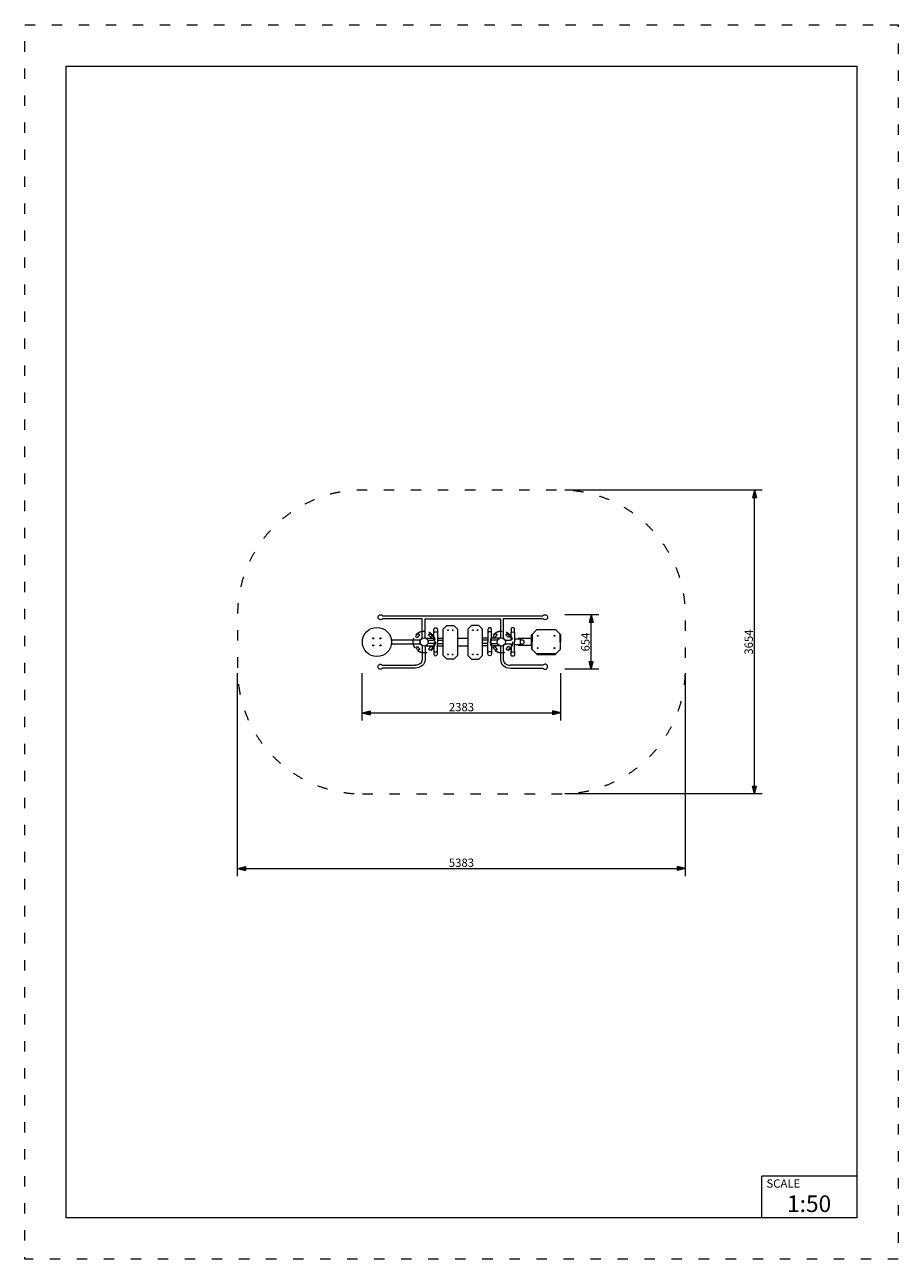
# Model space of a CAD drawing. Units: millimetres. Extents: x 82647 to 93147, y -47722 to -32872.
import ezdxf

# ---------------------------------------------------------------- set-up
doc = ezdxf.new("R2010")
doc.units = ezdxf.units.MM
doc.header["$MEASUREMENT"] = 0
doc.linetypes.add('ACAD_ISO03W100', pattern=[325, 125, -200])
doc.linetypes.add('Krawędzie ukryte', pattern=[170, 120, -50])
for name, color, linetype in [('InerSystem-drawing', 7, 'Continuous'), ('InterSystem-description', 7, 'Continuous'), ('InterSystem-dimension', 7, 'Continuous')]:
    doc.layers.add(name, color=color, linetype=linetype)
doc.styles.add('GENERATED_STYLE_1', font='txt')
doc.dimstyles.new('GENERATED_STYLE__1', dxfattribs={"dimtxt": 100, "dimasz": 91.78744, "dimexe": 0.18, "dimexo": 50, "dimgap": 0.09, "dimtad": 1, "dimtih": 1, "dimtoh": 1, "dimdec": 0, "dimzin": 0, "dimdsep": 46, "dimtxsty": 'GENERATED_STYLE_1', "dimblk": 'ARROWHEAD_5', "dimblk1": 'ARROWHEAD_5', "dimblk2": 'ARROWHEAD_5', "dimcen": 0.09, "dimclrd": 7, "dimclre": 7, "dimclrt": 7, "dimadec": 1, "dimazin": 0, "dimtfac": 1, "dimtdec": 4, "dimtmove": 0, "dimatfit": 3, "dimfxl": 0, "dimtolj": 1, "dimtzin": 0, "dimarcsym": 0})
doc.dimstyles.new('GENERATED_STYLE__2', dxfattribs={"dimtxt": 100, "dimasz": 91.78744, "dimexe": 0.18, "dimexo": 50, "dimgap": 0.09, "dimtad": 1, "dimdec": 0, "dimzin": 0, "dimdsep": 46, "dimtxsty": 'GENERATED_STYLE_1', "dimblk": 'ARROWHEAD_5', "dimblk1": 'ARROWHEAD_5', "dimblk2": 'ARROWHEAD_5', "dimcen": 0.09, "dimclrd": 7, "dimclre": 7, "dimclrt": 7, "dimadec": 1, "dimazin": 0, "dimtfac": 1, "dimtdec": 4, "dimtmove": 0, "dimatfit": 3, "dimfxl": 0, "dimtolj": 1, "dimtzin": 0, "dimarcsym": 0})

# ---------------------------------------------------------------- blocks, each defined once
blk = doc.blocks.new('*D1')
at = {"layer": 'InterSystem-dimension', "linetype": 'Continuous', "lineweight": 13}
for points in [[(85205, -43022), (85299, -43047), (85299, -42997)], [(90589, -43022), (90495, -42997), (90495, -43047)]]:
    blk.add_hatch(color=7, dxfattribs=at).paths.add_polyline_path(points)
at = {"layer": 'InterSystem-dimension', "color": 7, "linetype": 'Continuous', "lineweight": 13}
for p, q in [((85205, -43113), (85205, -40674)), ((90589, -43113), (90589, -40674)), ((85205, -43022), (85299, -42997)), ((85205, -43022), (85299, -43047)), ((85299, -42997), (85299, -43047)), ((85299, -43022), (90495, -43022)), ((90589, -43022), (90495, -42997)), ((90495, -43047), (90495, -42997)), ((90589, -43022), (90495, -43047))]:
    blk.add_line(p, q, dxfattribs=at)
at = {"layer": 'InterSystem-dimension', "color": 7, "lineweight": 13, "insert": (87745, -43002), "char_height": 100, "attachment_point": 7, "style": 'GENERATED_STYLE_1'}
blk.add_mtext('\\A1;{\\pql;\\fArial|b0|i0|c238|p34;5383}', dxfattribs=at)
blk = doc.blocks.new('ARROWHEAD_5')
at = {"linetype": 'Continuous', "lineweight": 0}
blk.add_hatch(color=0, dxfattribs=at).paths.add_polyline_path([(-1, 0.2679), (0, 0), (-1, -0.2679)])
at = {"color": 0, "linetype": 'Continuous', "lineweight": 0}
blk.add_line((0, 0), (-1, 0), dxfattribs=at)
blk = doc.blocks.new('*D3')
at = {"layer": 'InterSystem-dimension', "linetype": 'Continuous', "lineweight": 13}
for points in [[(91419, -38470), (91394, -38563), (91444, -38563)], [(91419, -42124), (91444, -42031), (91394, -42031)]]:
    blk.add_hatch(color=7, dxfattribs=at).paths.add_polyline_path(points)
at = {"layer": 'InterSystem-dimension', "color": 7, "linetype": 'Continuous', "lineweight": 13}
for p, q in [((91509, -38470), (89139, -38470)), ((91419, -38470), (91394, -38563)), ((91444, -38563), (91394, -38563)), ((91419, -38470), (91444, -38563)), ((91419, -42031), (91419, -38563)), ((91509, -42124), (89139, -42124)), ((91419, -42124), (91394, -42031)), ((91394, -42031), (91444, -42031)), ((91419, -42124), (91444, -42031))]:
    blk.add_line(p, q, dxfattribs=at)
at = {"layer": 'InterSystem-dimension', "color": 7, "lineweight": 13, "insert": (91399, -40449), "char_height": 100, "attachment_point": 7, "rotation": 90, "style": 'GENERATED_STYLE_1'}
blk.add_mtext('\\A1;{\\pql;\\fArial|b0|i0|c238|p34;3654}', dxfattribs=at)
blk = doc.blocks.new('*D4')
at = {"layer": 'InterSystem-dimension', "linetype": 'Continuous', "lineweight": 13}
for points in [[(89456, -39970), (89431, -40063), (89481, -40063)], [(89456, -40624), (89481, -40531), (89431, -40531)]]:
    blk.add_hatch(color=7, dxfattribs=at).paths.add_polyline_path(points)
at = {"layer": 'InterSystem-dimension', "color": 7, "linetype": 'Continuous', "lineweight": 13}
for p, q in [((89547, -39970), (89139, -39970)), ((89456, -39970), (89431, -40063)), ((89481, -40063), (89431, -40063)), ((89456, -39970), (89481, -40063)), ((89456, -40531), (89456, -40063)), ((89456, -40624), (89431, -40531)), ((89431, -40531), (89481, -40531)), ((89456, -40624), (89481, -40531)), ((89547, -40624), (89139, -40624))]:
    blk.add_line(p, q, dxfattribs=at)
at = {"layer": 'InterSystem-dimension', "color": 7, "lineweight": 13, "insert": (89436, -40411), "char_height": 100, "attachment_point": 7, "rotation": 90, "style": 'GENERATED_STYLE_1'}
blk.add_mtext('\\A1;{\\pql;\\fArial|b0|i0|c238|p34;654}', dxfattribs=at)
blk = doc.blocks.new('*D5')
at = {"layer": 'InterSystem-dimension', "linetype": 'Continuous', "lineweight": 13}
for points in [[(86705, -41150), (86799, -41175), (86799, -41125)], [(89089, -41150), (88995, -41125), (88995, -41175)]]:
    blk.add_hatch(color=7, dxfattribs=at).paths.add_polyline_path(points)
at = {"layer": 'InterSystem-dimension', "color": 7, "linetype": 'Continuous', "lineweight": 13}
for p, q in [((86705, -41241), (86705, -40674)), ((89089, -41241), (89089, -40674)), ((86705, -41150), (86799, -41125)), ((86799, -41125), (86799, -41175)), ((89089, -41150), (88995, -41125)), ((88995, -41175), (88995, -41125)), ((86705, -41150), (86799, -41175)), ((86799, -41150), (88995, -41150)), ((89089, -41150), (88995, -41175))]:
    blk.add_line(p, q, dxfattribs=at)
at = {"layer": 'InterSystem-dimension', "color": 7, "lineweight": 13, "insert": (87745, -41130), "char_height": 100, "attachment_point": 7, "style": 'GENERATED_STYLE_1'}
blk.add_mtext('\\A1;{\\pql;\\fArial|b0|i0|c238|p34;2383}', dxfattribs=at)

msp = doc.modelspace()

# ---------------------------------------------------------------- linework, layer by layer
at = {"layer": 'InerSystem-drawing', "color": 7, "linetype": 'Continuous', "lineweight": 13, "flags": 128}
for points in [[(87424, -40253.2), (87424, -40016.8), (86948.4, -40016.8, -3.2187302), (86948.4, -39982.8), (87453.8, -39982.8), (87911.8, -39982.8)], [(87911.8, -39982.8), (88378.8, -39982.8), (88876.5, -39982.8, -3.2187302), (88876.5, -40016.8), (88399.7, -40016.8), (88399.7, -40253.2)], [(87565.8, -40184.8), (87565.8, -40146.6, -0.1839411), (87576, -40128.3, -0.3259829), (87597.8, -40128.5, -0.2018159), (87608.3, -40147.9), (87608.3, -40185.8)], [(87565.8, -40270.2), (87565.8, -40184.8, -0.1263622), (87576, -40176.1, -0.2039904), (87597.8, -40176.1, -0.1397163), (87608.3, -40185.8), (87608.3, -40294.9)], [(88257.9, -40184.8), (88257.9, -40146.6, 0.1839411), (88247.7, -40128.3, 0.3259829), (88225.8, -40128.5, 0.2018159), (88215.3, -40147.9), (88215.3, -40185.8)], [(88257.9, -40270.2), (88257.9, -40184.8, 0.1263622), (88247.7, -40176.1, 0.2039904), (88225.8, -40176.1, 0.1397163), (88215.3, -40185.8), (88215.3, -40294.9)], [(88421.6, -40276.5), (88489.7, -40276.5), (88493.1, -40273.3), (88493.1, -40184, -0.4404195), (88535.9, -40184), (88535.9, -40297)], [(88535.9, -40184), (88535.9, -40147.7, 1.0664409), (88493.1, -40147.7), (88493.1, -40184)], [(88739.4, -40296.1), (88739.4, -40209.9, -0.2090898), (88744.7, -40206.6), (88800.4, -40150.7, -0.179968), (88804.1, -40145.4), (89025.8, -40145.4, -0.1350208), (89029.2, -40150.7), (89083.4, -40204.9, -0.2076088), (89088.5, -40208.2), (89088.5, -40296.1)], [(87053.6, -40271.3), (87404.9, -40271.3, 0.2754578), (87404.3, -40322.8), (87053.6, -40322.8)], [(87424, -40341.8), (87424, -40370.7), (87424, -40375.1), (87424, -40513.6, -0.1843824), (87404.4, -40554, -0.1656027), (87339.3, -40577.3)], [(87458.5, -40346.6), (87458.5, -40375.1), (87458.5, -40514.9, -0.1927086), (87426.9, -40580.1, -0.1686003), (87339.6, -40611.8), (87339.3, -40611.8)], [(87492.1, -40273.7), (87562.5, -40273.7), (87565.8, -40270.2, -0.4260065), (87565.8, -40320.3), (87562.1, -40316.4), (87494.4, -40316.4)], [(87565.8, -40319.6), (87565.8, -40405, 0.1263622), (87576, -40413.7, 0.2039904), (87597.8, -40413.7, 0.1397163), (87608.3, -40404), (87608.3, -40294.9)], [(88257.9, -40319.6), (88257.9, -40405, -0.1263622), (88247.7, -40413.7, -0.2039904), (88225.8, -40413.7, -0.1397163), (88215.3, -40404), (88215.3, -40294.9)], [(88331.5, -40273.7), (88261.2, -40273.7), (88257.9, -40270.2, 0.4260065), (88257.9, -40320.3), (88261.5, -40316.4), (88329.2, -40316.4)], [(88365.2, -40346.6), (88365.2, -40375.1), (88365.2, -40514.9, 0.1927086), (88396.7, -40580.1, 0.1686003), (88484, -40611.8), (88484.3, -40611.8)], [(88399.7, -40341.8), (88399.7, -40370.7), (88399.7, -40375.1), (88399.7, -40513.6, 0.1843824), (88419.3, -40554, 0.1656027), (88484.3, -40577.3)], [(88422, -40317.6), (88489.7, -40317.6), (88493.1, -40320.7), (88493.1, -40410.1, 0.4404195), (88535.9, -40410.1), (88535.9, -40297)], [(88606.2, -40317.8), (88634.2, -40317.8, 0.8971211), (88634.2, -40274.5), (88606.2, -40274.5)], [(88739.4, -40296.1), (88739.4, -40382.3, 0.2090898), (88744.7, -40385.6), (88800.4, -40441.4, 0.179968), (88804.1, -40446.8), (89025.8, -40446.8, 0.1350208), (89029.2, -40441.4), (89083.4, -40387.3, 0.2076088), (89088.5, -40384), (89088.5, -40296.1)], [(87565.8, -40405), (87565.8, -40443.1, 0.1839411), (87576, -40461.5, 0.3259829), (87597.8, -40461.3, 0.2018159), (87608.3, -40441.9), (87608.3, -40404)], [(88257.9, -40405), (88257.9, -40443.1, -0.1839411), (88247.7, -40461.5, -0.3259829), (88225.8, -40461.3, -0.2018159), (88215.3, -40441.9), (88215.3, -40404)], [(88535.9, -40410.1), (88535.9, -40446.3, -1.0664409), (88493.1, -40446.3), (88493.1, -40410.1)], [(87339.3, -40611.3), (86947.2, -40611.3, -3.2187302), (86947.2, -40577.3), (87339.3, -40577.3)], [(88484.3, -40611.3), (88876.5, -40611.3, 3.2187302), (88876.5, -40577.3), (88484.3, -40577.3)]]:
    msp.add_lwpolyline(points, format="xyb", dxfattribs=at)
for points in [[(87458.5, -40248.3), (87458.5, -40016.8), (88365.2, -40016.8), (88365.2, -40248.3)], [(89083.4, -40296.1), (89083.4, -40204.9), (89029.2, -40150.7), (88800.4, -40150.7), (88744.7, -40206.6), (88744.7, -40296.1)], [(87470.9, -40252.8), (87565.8, -40252.8)], [(87470.9, -40342.5), (87565.8, -40342.5)], [(87608.3, -40252.8), (87675.1, -40252.8)], [(87608.3, -40273.7), (87675.1, -40273.7)], [(87608.3, -40316.4), (87675.1, -40316.4)], [(87608.3, -40342.5), (87675.1, -40342.5)], [(87849.8, -40252.8), (87973.9, -40252.8)], [(87849.8, -40342.5), (87973.9, -40342.5)], [(88215.3, -40252.8), (88148.6, -40252.8)], [(88215.3, -40273.7), (88148.6, -40273.7)], [(88215.3, -40316.4), (88148.6, -40316.4)], [(88215.3, -40342.5), (88148.6, -40342.5)], [(88352.7, -40252.8), (88257.9, -40252.8)], [(88352.7, -40342.5), (88257.9, -40342.5)], [(88535.9, -40327.5), (88606.2, -40327.5), (88606.2, -40264), (88535.9, -40264)], [(88579.9, -40327.5), (88579.9, -40336.8), (88739.4, -40336.8), (88739.4, -40255.4), (88579.9, -40255.4), (88579.9, -40264)], [(89083.4, -40296.1), (89083.4, -40387.3), (89029.2, -40441.4), (88800.4, -40441.4), (88744.7, -40385.6), (88744.7, -40296.1)]]:
    msp.add_lwpolyline(points, dxfattribs=at)
for points in [[(87352.8, -40220, -0.0456032), (87368.3, -40203.9, -1.0254678), (87387.7, -40220.1, 0.0557193), (87370.9, -40237.4, -1.1106674)], [(87524.9, -40202, -0.0456032), (87540.9, -40217.5, -1.0254678), (87524.8, -40236.9, 0.0557193), (87507.5, -40220.1, -1.1106674)], [(88283.8, -40220, -0.0456032), (88299.3, -40203.9, -1.0254678), (88318.7, -40220.1, 0.0557193), (88301.8, -40237.4, -1.1106674)], [(88455.9, -40202, -0.0456032), (88471.9, -40217.5, -1.0254678), (88455.7, -40236.9, 0.0557193), (88438.5, -40220.1, -1.1106674)], [(87370.7, -40392, -0.0456032), (87354.7, -40376.5, -1.0254678), (87370.9, -40357.1, 0.0557193), (87388.1, -40374, -1.1106674)], [(87542.8, -40374.1, -0.0456032), (87527.3, -40390.1, -1.0254678), (87507.9, -40374, 0.0557193), (87524.7, -40356.7, -1.1106674)], [(88301.7, -40392, -0.0456032), (88285.7, -40376.5, -1.0254678), (88301.8, -40357.1, 0.0557193), (88319.1, -40374, -1.1106674)], [(88473.8, -40374.1, -0.0456032), (88458.3, -40390.1, -1.0254678), (88438.9, -40374, 0.0557193), (88455.7, -40356.7, -1.1106674)]]:
    msp.add_lwpolyline(points, format="xyb", close=True, dxfattribs=at)
for points in [[(87720.1, -40099.2), (87804.8, -40099.2), (87849.8, -40144.2), (87849.8, -40458), (87804.8, -40503), (87720.1, -40503), (87675.1, -40458), (87675.1, -40144.2)], [(88103.6, -40099.2), (88018.9, -40099.2), (87973.9, -40144.2), (87973.9, -40458), (88018.9, -40503), (88103.6, -40503), (88148.6, -40458), (88148.6, -40144.2)], [(86829.5, -40253.8), (86833.2, -40247.3), (86840.7, -40247.3), (86844.5, -40253.9), (86840.7, -40260.3), (86833.2, -40260.3)], [(86829.5, -40338.5), (86833.2, -40332), (86840.7, -40332), (86844.5, -40338.5), (86840.7, -40345), (86833.2, -40345)], [(86914.3, -40253.8), (86918.1, -40247.3), (86925.6, -40247.3), (86929.4, -40253.9), (86925.6, -40260.3), (86918.1, -40260.3)], [(86914.3, -40338.5), (86918.1, -40332), (86925.6, -40332), (86929.4, -40338.5), (86925.6, -40345), (86918.1, -40345)]]:
    msp.add_lwpolyline(points, close=True, dxfattribs=at)
at = {"layer": 'InerSystem-drawing', "color": 7, "linetype": 'Continuous', "lineweight": 13}
for centre, radius in [((86880.5, -40297), 175), ((87734.1, -40154), 4.67), ((87790.8, -40154), 4.67), ((88032.9, -40154), 4.67), ((88089.5, -40154), 4.67), ((88812.7, -40222.1), 5.29), ((89016.4, -40222.1), 5.29), ((87447.8, -40297.5), 50.3), ((88375.8, -40297.5), 50.3), ((88812.7, -40370.1), 5.29), ((89016.4, -40370.1), 5.29), ((87734.1, -40448.3), 4.67), ((87790.8, -40448.3), 4.67), ((88032.9, -40448.3), 4.67), ((88089.5, -40448.3), 4.67)]:
    msp.add_circle(centre, radius, dxfattribs=at)
at = {"layer": 'InerSystem-drawing', "color": 7, "linetype": 'Krawędzie ukryte', "lineweight": 13}
for centre in [(87447.8, -40297), (88378.8, -40297)]:
    msp.add_circle(centre, 131.9, dxfattribs=at)
at = {"layer": 'InterSystem-description', "color": 7, "linetype": 'ACAD_ISO03W100', "lineweight": 13, "flags": 128}
msp.add_lwpolyline([(93147, -47722.1), (82647, -47722.1), (82647, -32872.1), (93147, -32872.1)], close=True, dxfattribs=at)
at = {"layer": 'InterSystem-description', "color": 7, "linetype": 'Continuous', "lineweight": 13, "flags": 128}
msp.add_lwpolyline([(92647, -47222.1), (83147, -47222.1), (83147, -33372.1), (92647, -33372.1)], close=True, dxfattribs=at)
at = {"layer": 'InterSystem-description', "color": 7, "linetype": 'ACAD_ISO03W100', "lineweight": 13, "flags": 128}
msp.add_lwpolyline([(86705.5, -42124.3), (89088.5, -42124.3, 0.4142136), (90588.5, -40624.3), (90588.5, -39969.9, 0.4142136), (89088.5, -38469.9), (86705.5, -38469.9, 0.4142136), (85205.5, -39969.9), (85205.5, -40624.3, 0.4142136)], format="xyb", close=True, dxfattribs=at)
at = {"layer": 'InterSystem-description', "color": 7, "linetype": 'Continuous', "lineweight": 13, "flags": 128}
for points in [[(91505.5, -47222.1), (91505.5, -46722.1)], [(92647, -46722.1), (91505.5, -46722.1)]]:
    msp.add_lwpolyline(points, dxfattribs=at)

# ---------------------------------------------------------------- texts
at = {"layer": 'InterSystem-description', "color": 7, "linetype": 'Continuous', "lineweight": 13, "attachment_point": 1, "style": 'GENERATED_STYLE_1'}
for s, insert, char_height in [('\\A1;{\\pql;\\fArial|b0|i0|c238|p34;SCALE}', (91562.7, -46760.6), 100), ('\\A1;{\\pql;\\fArial|b0|i0|c238|p34;1:50}', (91810.2, -46953.5), 200)]:
    msp.add_mtext(s, dxfattribs=dict(at, insert=insert, char_height=char_height))

# ---------------------------------------------------------------- dimensions: what is measured, and where the dimension line sits
at = {"layer": 'InterSystem-dimension', "color": 7, "linetype": 'Continuous', "lineweight": 13}
for base, p1, p2, picture, middle in [((91418.7, -38469.9), (89088.5, -42124.3), (89088.5, -38469.9), '*D3', (91348.7, -40296.4)), ((89456.3, -39969.9), (89088.5, -40624.3), (89088.5, -39969.9), '*D4', (89386.3, -40296.6))]:
    dim = msp.add_linear_dim(base=base, p1=p1, p2=p2, angle=90, dimstyle='GENERATED_STYLE__2', dxfattribs=at)
    dim.commit()
    dim.dimension.update_dxf_attribs({"geometry": picture, "text_midpoint": middle, "dimtype": 160, "text_rotation": 90})
for base, p1, p2, picture, middle in [((90588.5, -43022.3), (85205.5, -40624.3), (90588.5, -40624.3), '*D1', (87897.7, -42952.3)), ((89088.5, -41150), (86705.5, -40624.3), (89088.5, -40624.3), '*D5', (87897.7, -41080))]:
    dim = msp.add_linear_dim(base=base, p1=p1, p2=p2, dimstyle='GENERATED_STYLE__1', dxfattribs=at)
    dim.commit()
    dim.dimension.update_dxf_attribs({"geometry": picture, "text_midpoint": middle, "dimtype": 160})

doc.saveas('drawing.dxf')
